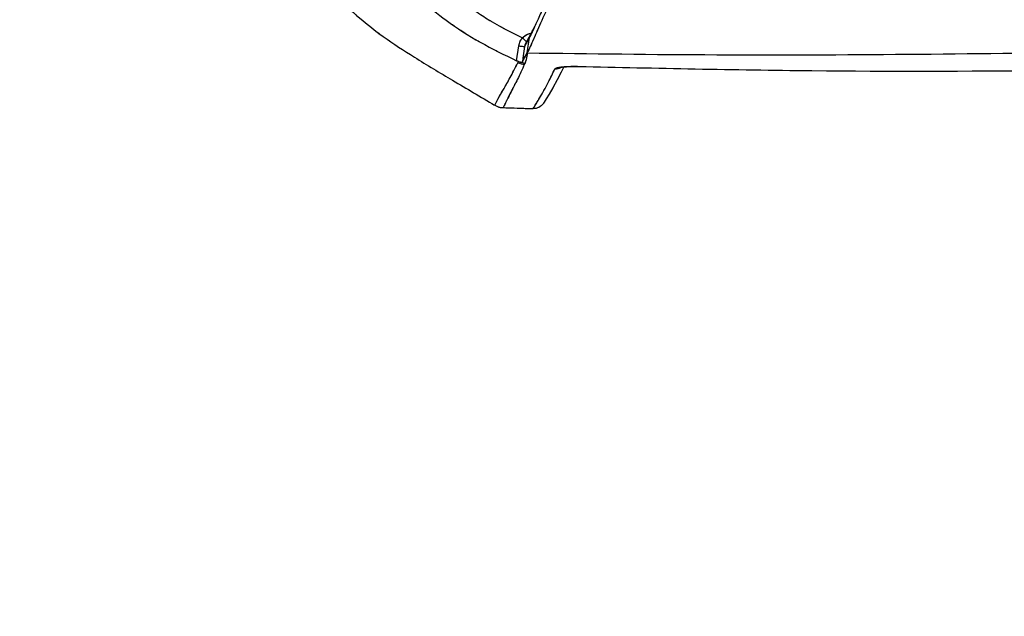
# Model space of a CAD drawing. Units: millimetres. Extents: x 0 to 297, y 0 to 210.
# Drawn here: x 160 to 172, y 66 to 73 of the extents above; entities that cross this region are included whole.
import ezdxf

# ---------------------------------------------------------------- set-up
doc = ezdxf.new("R2010")
doc.units = ezdxf.units.MM
doc.linetypes.add('SLD-Phantom', pattern=[12.7, 6.35, -1.27, 1.27, -1.27, 1.27, -1.27])
doc.linetypes.add('SLD-Solid', pattern=[0])
doc.layers.add('FORM_1', color=179, linetype='SLD-Solid')
doc.styles.add('SLDTEXTSTYLE2', font='GOTHIC.TTF', dxfattribs={"width": 0.913})
doc.dimstyles.new('SLDDIMSTYLE0', dxfattribs={"dimtxt": 3.5, "dimasz": 3.302, "dimexe": 0, "dimexo": 0.0625, "dimgap": 0.875, "dimtad": 1, "dimdec": 0, "dimlfac": 15, "dimrnd": 1e-09, "dimzin": 12, "dimdsep": 46, "dimtxsty": 'SLDTEXTSTYLE2', "dimsah": 1, "dimcen": 0.09, "dimadec": 0, "dimazin": 3, "dimtfac": 1, "dimtofl": 0, "dimtmove": 0, "dimatfit": 3, "dimfxl": 0, "dimfrac": 2, "dimtolj": 1, "dimtzin": 12, "dimarcsym": 0})

# ---------------------------------------------------------------- blocks, each defined once
blk = doc.blocks.new('_D')
at = {"layer": 'FORM_1'}
for p, q in [((112.825, 90.746), (109.009, 90.746)), ((110.009, 90.746), (110.009, 38.885)), ((167.518, 38.885), (109.009, 38.885))]:
    blk.add_line(p, q, dxfattribs=at)
for points in [[(110.009, 90.746), (109.501, 87.444), (110.517, 87.444)], [(110.009, 38.885), (110.517, 42.187), (109.501, 42.187)]]:
    blk.add_solid(points, dxfattribs=at)
at = {"layer": 'FORM_1', "char_height": 3.5, "attachment_point": 1, "rotation": 90, "style": 'SLDTEXTSTYLE2'}
for s, insert in [('Fully reclined', (116.648, 43.855)), ('1068 Max', (105.536, 47.758)), ('Backrest', (111.092, 48.906)), (' Min', (99.979, 57.636)), ('778', (99.979, 49.878))]:
    blk.add_mtext(s, dxfattribs=dict(at, insert=insert))
blk = doc.blocks.new('_D_1')
at = {"layer": 'FORM_1'}
for p, q in [((162.877, 131.958), (79.009, 131.958)), ((80.009, 131.958), (80.009, 38.885)), ((167.518, 38.885), (79.009, 38.885))]:
    blk.add_line(p, q, dxfattribs=at)
for points in [[(80.009, 131.958), (79.501, 128.656), (80.517, 128.656)], [(80.009, 38.885), (80.517, 42.187), (79.501, 42.187)]]:
    blk.add_solid(points, dxfattribs=at)
at = {"layer": 'FORM_1', "char_height": 3.5, "attachment_point": 1, "rotation": 90, "style": 'SLDTEXTSTYLE2'}
for s, insert in [('Fully Upright', (86.648, 44.983)), ('1686 Max', (75.536, 47.758)), ('Backrest', (81.092, 48.906)), (' Min', (69.979, 58.929)), ('1396', (69.979, 48.585))]:
    blk.add_mtext(s, dxfattribs=dict(at, insert=insert))
blk = doc.blocks.new('_D_2')
at = {"layer": 'FORM_1'}
for p, q in [((168.901, 80.885), (151.328, 80.885)), ((152.328, 80.885), (152.328, 38.885)), ((167.518, 38.885), (151.328, 38.885))]:
    blk.add_line(p, q, dxfattribs=at)
for points in [[(152.328, 80.885), (151.82, 77.583), (152.836, 77.583)], [(152.328, 38.885), (152.836, 42.187), (151.82, 42.187)]]:
    blk.add_solid(points, dxfattribs=at)
at = {"layer": 'FORM_1', "char_height": 3.5, "attachment_point": 1, "rotation": 90, "style": 'SLDTEXTSTYLE2'}
for s, insert in [('Seat height', (153.413, 45.539)), ('920 Max', (147.856, 49.052)), (' Min', (142.3, 57.636)), ('630', (142.3, 49.878))]:
    blk.add_mtext(s, dxfattribs=dict(at, insert=insert))

msp = doc.modelspace()

# ---------------------------------------------------------------- linework, layer by layer
at = {"color": 8, "linetype": 'SLD-Solid', "lineweight": 25}
for p, q in [((166.286, 73.112), (166.266, 73.069)), ((166.239, 73.014), (166.25, 73.046)), ((166.793, 72.684), (166.793, 72.683))]:
    msp.add_line(p, q, dxfattribs=at)
at = {"color": 8, "linetype": 'SLD-Phantom', "lineweight": 18}
for p, q in [((166.286, 73.112), (166.266, 73.069)), ((166.239, 73.014), (166.25, 73.046)), ((166.793, 72.684), (166.793, 72.683))]:
    msp.add_line(p, q, dxfattribs=at)
at = {"color": 7, "linetype": 'SLD-Solid', "lineweight": 25}
for p, q in [((166.273, 73.093), (166.275, 73.097)), ((166.292, 73.134), (166.274, 73.093)), ((166.237, 73.01), (166.182, 72.909)), ((166.212, 72.837), (166.237, 73.01)), ((166.239, 73.014), (166.237, 73.01)), ((166.092, 72.748), (166.116, 72.916)), ((166.21, 72.834), (166.212, 72.837)), ((166.107, 72.725), (166.113, 72.739)), ((166.113, 72.739), (166.114, 72.739)), ((166.793, 72.683), (166.793, 72.684)), ((165.845, 72.249), (165.845, 72.249)), ((165.941, 72.221), (165.941, 72.221)), ((166.391, 72.263), (166.394, 72.267))]:
    msp.add_line(p, q, dxfattribs=at)
at = {"color": 7, "linetype": 'SLD-Phantom', "lineweight": 18}
for p, q in [((166.273, 73.093), (166.275, 73.097)), ((166.292, 73.134), (166.274, 73.093)), ((166.237, 73.01), (166.182, 72.909)), ((166.212, 72.837), (166.237, 73.01)), ((166.239, 73.014), (166.237, 73.01)), ((166.092, 72.748), (166.116, 72.916)), ((166.21, 72.834), (166.212, 72.837)), ((166.107, 72.725), (166.113, 72.739)), ((166.113, 72.739), (166.114, 72.739)), ((166.793, 72.683), (166.793, 72.684)), ((165.845, 72.249), (165.845, 72.249)), ((165.941, 72.221), (165.941, 72.221)), ((166.391, 72.263), (166.394, 72.267))]:
    msp.add_line(p, q, dxfattribs=at)
at = {"color": 8, "linetype": 'SLD-Solid', "lineweight": 25, "flags": 128}
for points in [[(166.266, 73.069), (166.271, 73.086), (166.273, 73.093)], [(166.237, 73.01), (166.241, 73.027), (166.248, 73.043)]]:
    msp.add_lwpolyline(points, dxfattribs=at)
at = {"color": 8, "linetype": 'SLD-Phantom', "lineweight": 18, "flags": 128}
for points in [[(166.266, 73.069), (166.271, 73.086), (166.273, 73.093)], [(166.237, 73.01), (166.241, 73.027), (166.248, 73.043)]]:
    msp.add_lwpolyline(points, dxfattribs=at)
at = {"color": 7, "linetype": 'SLD-Solid', "lineweight": 25, "flags": 128}
for points in [[(166.182, 72.909), (166.163, 72.777), (166.157, 72.735)], [(166.624, 72.678), (166.595, 72.62), (166.548, 72.531), (166.5, 72.443), (166.459, 72.372), (166.427, 72.318), (166.404, 72.282), (166.394, 72.268), (166.391, 72.263), (166.381, 72.251), (166.369, 72.239), (166.356, 72.23), (166.342, 72.221), (166.327, 72.215), (166.312, 72.21), (166.296, 72.208), (166.279, 72.207)]]:
    msp.add_lwpolyline(points, dxfattribs=at)
at = {"color": 7, "linetype": 'SLD-Phantom', "lineweight": 18, "flags": 128}
for points in [[(166.182, 72.909), (166.163, 72.777), (166.157, 72.735)], [(166.624, 72.678), (166.595, 72.62), (166.548, 72.531), (166.5, 72.443), (166.459, 72.372), (166.427, 72.318), (166.404, 72.282), (166.394, 72.268), (166.391, 72.263), (166.381, 72.251), (166.369, 72.239), (166.356, 72.23), (166.342, 72.221), (166.327, 72.215), (166.312, 72.21), (166.296, 72.208), (166.279, 72.207)]]:
    msp.add_lwpolyline(points, dxfattribs=at)
at = {"color": 7, "linetype": 'SLD-Solid', "lineweight": 25}
for centre, radius, start, end in [((166.209, 73.457), 0.549, 260.2753, 267.1937), ((166.19, 72.91), 0.202, 245.7315, 267.4457), ((166.196, 72.923), 0.202, 245.9467, 267.4579)]:
    msp.add_arc(centre, radius, start, end, dxfattribs=at)
at = {"color": 7, "linetype": 'SLD-Phantom', "lineweight": 18}
for centre, radius, start, end in [((166.209, 73.457), 0.549, 260.2753, 267.1937), ((166.19, 72.91), 0.202, 245.7315, 267.4457), ((166.196, 72.923), 0.202, 245.9467, 267.4579)]:
    msp.add_arc(centre, radius, start, end, dxfattribs=at)
at = {"color": 8, "linetype": 'SLD-Solid', "lineweight": 25}
msp.add_arc((166.531, 72.79), 0.133, 267.6685, 297.1872, dxfattribs=at)
at = {"color": 8, "linetype": 'SLD-Phantom', "lineweight": 18}
msp.add_arc((166.531, 72.79), 0.133, 267.6685, 297.1872, dxfattribs=at)
at = {"color": 7, "linetype": 'SLD-Phantom', "lineweight": 18}
for points, knots in [([(168.104, 76.443), (168.045, 76.348), (167.853, 76.036), (167.557, 75.523), (167.266, 75.007), (167.043, 74.606), (166.859, 74.269), (166.677, 73.926), (166.51, 73.596), (166.394, 73.352), (166.324, 73.196), (166.297, 73.135), (166.286, 73.112)], [0, 0, 0, 0, 0.065891, 0.215541, 0.364692, 0.447995, 0.531285, 0.644349, 0.75775, 0.870653, 0.949981, 1, 1, 1, 1]), ([(168.113, 76.414), (168.095, 76.386), (167.963, 76.173), (167.737, 75.781), (167.435, 75.249), (167.181, 74.787), (166.968, 74.393), (166.795, 74.065), (166.632, 73.747), (166.489, 73.452), (166.37, 73.193), (166.294, 73.017), (166.245, 72.903), (166.223, 72.859), (166.212, 72.837)], [0, 0, 0, 0, 0.017167, 0.130926, 0.244405, 0.357549, 0.439998, 0.522543, 0.604921, 0.699453, 0.794288, 0.888789, 0.944392, 1, 1, 1, 1]), ([(163.424, 74.632), (163.466, 74.516), (163.547, 74.295), (163.695, 73.995), (163.852, 73.74), (164.013, 73.532), (164.17, 73.366), (164.357, 73.195), (164.608, 73.001), (164.961, 72.771), (165.383, 72.519), (165.686, 72.34), (165.844, 72.247)], [0, 0, 0, 0, 0.105747, 0.201184, 0.286509, 0.361628, 0.426591, 0.482286, 0.578181, 0.698358, 0.842802, 1, 1, 1, 1]), ([(164, 74.555), (164.088, 74.431), (164.269, 74.176), (164.582, 73.821), (164.925, 73.49), (165.291, 73.201), (165.678, 72.949), (165.954, 72.815), (166.092, 72.748)], [0, 0, 0, 0, 0.161917, 0.335416, 0.506248, 0.671979, 0.835371, 1, 1, 1, 1]), ([(165.352, 73.499), (165.48, 73.407), (165.736, 73.222), (166.017, 73.078), (166.158, 73.006)], [0, 0, 0, 0, 0.498266, 1, 1, 1, 1]), ([(166.275, 73.097), (166.273, 73.092), (166.263, 73.073), (166.255, 73.058), (166.249, 73.046)], [0, 0, 0, 0, 0.236874, 1, 1, 1, 1]), ([(166.116, 72.916), (166.121, 72.935), (166.128, 72.968), (166.149, 72.994), (166.158, 73.006)], [0, 0, 0, 0, 0.56978, 1, 1, 1, 1]), ([(166.247, 73.042), (166.241, 73.031), (166.222, 72.996), (166.206, 72.966), (166.195, 72.945)], [0, 0, 0, 0, 0.3112947, 1, 1, 1, 1]), ([(166.266, 73.069), (166.263, 73.062), (166.257, 73.048), (166.247, 73.03), (166.242, 73.02), (166.239, 73.014)], [0, 0, 0, 0, 0.355758, 0.677034, 1, 1, 1, 1]), ([(166.251, 73.048), (166.25, 73.047), (166.249, 73.045), (166.248, 73.043), (166.247, 73.043)], [0, 0, 0, 0, 0.785711, 1, 1, 1, 1]), ([(166.195, 72.945), (166.194, 72.944), (166.187, 72.934), (166.184, 72.921), (166.182, 72.909)], [0, 0, 0, 0, 0.095817, 1, 1, 1, 1]), ([(166.157, 72.735), (166.161, 72.742), (166.178, 72.773), (166.196, 72.807), (166.21, 72.834)], [0, 0, 0, 0, 0.238618, 1, 1, 1, 1]), ([(166.21, 72.834), (166.21, 72.822), (166.209, 72.782), (166.196, 72.747), (166.187, 72.721)], [0, 0, 0, 0, 0.28002, 1, 1, 1, 1]), ([(166.114, 72.739), (166.111, 72.74), (166.104, 72.743), (166.097, 72.746), (166.092, 72.748)], [0, 0, 0, 0, 0.385504, 1, 1, 1, 1]), ([(166.114, 72.739), (166.12, 72.737), (166.132, 72.733), (166.146, 72.732), (166.155, 72.733), (166.157, 72.734), (166.157, 72.735)], [0, 0, 0, 0, 0.266841, 0.53352, 0.805117, 1, 1, 1, 1]), ([(166.187, 72.721), (166.187, 72.721), (166.185, 72.717), (166.183, 72.712), (166.181, 72.708)], [0, 0, 0, 0, 0.00358, 1, 1, 1, 1]), ([(166.525, 72.657), (166.53, 72.661), (166.54, 72.669), (166.592, 72.678), (166.664, 72.684), (166.735, 72.686), (166.779, 72.685), (166.793, 72.684)], [0, 0, 0, 0, 0.225304, 0.450479, 0.674901, 0.897933, 1, 1, 1, 1]), ([(166.589, 72.673), (166.589, 72.673), (166.588, 72.672), (166.596, 72.675), (166.616, 72.678), (166.654, 72.681), (166.71, 72.684), (166.759, 72.684), (166.787, 72.683), (166.793, 72.683)], [0, 0, 0, 0, 0.02399, 0.130137, 0.276542, 0.478953, 0.700284, 0.939012, 1, 1, 1, 1]), ([(166.793, 72.684), (167.669, 72.665), (169.422, 72.625), (172.053, 72.633), (174.106, 72.662), (175.282, 72.696), (175.581, 72.705)], [0, 0, 0, 0, 0.299226, 0.598494, 0.897794, 1, 1, 1, 1]), ([(165.845, 72.249), (165.855, 72.242), (165.883, 72.225), (165.918, 72.217), (165.939, 72.219), (165.941, 72.219)], [0, 0, 0, 0, 0.3528325, 0.9460964, 1, 1, 1, 1]), ([(165.941, 72.219), (166.024, 72.216), (166.137, 72.212), (166.249, 72.208), (166.279, 72.208)], [0, 0, 0, 0, 0.734495, 1, 1, 1, 1])]:
    msp.add_open_spline(points, degree=3, knots=knots, dxfattribs=at)
at = {"color": 7, "linetype": 'SLD-Solid', "lineweight": 25}
for points, knots in [([(168.113, 76.414), (168.095, 76.386), (167.963, 76.173), (167.737, 75.781), (167.435, 75.249), (167.181, 74.787), (166.968, 74.393), (166.795, 74.065), (166.632, 73.747), (166.489, 73.452), (166.37, 73.193), (166.294, 73.017), (166.245, 72.903), (166.223, 72.859), (166.212, 72.837)], [0, 0, 0, 0, 0.017167, 0.130926, 0.244405, 0.357549, 0.439998, 0.522543, 0.604921, 0.699453, 0.794288, 0.888789, 0.944392, 1, 1, 1, 1]), ([(167.837, 76), (167.743, 75.841), (167.526, 75.471), (167.266, 75.008), (167.043, 74.606), (166.859, 74.269), (166.677, 73.926), (166.51, 73.596), (166.394, 73.352), (166.324, 73.196), (166.297, 73.135), (166.286, 73.112)], [0, 0, 0, 0, 0.1251352, 0.2914745, 0.3843787, 0.4772671, 0.6033616, 0.7298317, 0.8557466, 0.9442168, 1, 1, 1, 1]), ([(163.424, 74.632), (163.466, 74.516), (163.547, 74.295), (163.695, 73.995), (163.852, 73.74), (164.013, 73.532), (164.17, 73.366), (164.357, 73.195), (164.608, 73.001), (164.961, 72.771), (165.383, 72.519), (165.686, 72.34), (165.844, 72.247)], [0, 0, 0, 0, 0.105747, 0.201184, 0.286509, 0.361628, 0.42659, 0.482285, 0.578181, 0.698358, 0.842801, 1, 1, 1, 1]), ([(165.013, 73.43), (165.106, 73.353), (165.318, 73.18), (165.679, 72.949), (165.954, 72.815), (166.092, 72.748)], [0, 0, 0, 0, 0.2831, 0.640199, 1, 1, 1, 1]), ([(166.275, 73.097), (166.273, 73.092), (166.263, 73.073), (166.255, 73.058), (166.249, 73.046)], [0, 0, 0, 0, 0.2368741, 1, 1, 1, 1]), ([(166.116, 72.916), (166.121, 72.935), (166.128, 72.968), (166.149, 72.994), (166.158, 73.006)], [0, 0, 0, 0, 0.56978, 1, 1, 1, 1]), ([(166.247, 73.042), (166.241, 73.031), (166.222, 72.996), (166.206, 72.966), (166.195, 72.945)], [0, 0, 0, 0, 0.311295, 1, 1, 1, 1]), ([(166.266, 73.069), (166.263, 73.062), (166.257, 73.048), (166.247, 73.03), (166.242, 73.02), (166.239, 73.014)], [0, 0, 0, 0, 0.355758, 0.677034, 1, 1, 1, 1]), ([(166.251, 73.048), (166.25, 73.047), (166.249, 73.045), (166.248, 73.043), (166.247, 73.043)], [0, 0, 0, 0, 0.785711, 1, 1, 1, 1]), ([(166.195, 72.945), (166.194, 72.944), (166.187, 72.934), (166.184, 72.921), (166.182, 72.909)], [0, 0, 0, 0, 0.095817, 1, 1, 1, 1]), ([(166.157, 72.735), (166.161, 72.742), (166.178, 72.773), (166.196, 72.807), (166.21, 72.834)], [0, 0, 0, 0, 0.238618, 1, 1, 1, 1]), ([(166.21, 72.834), (166.21, 72.822), (166.209, 72.782), (166.196, 72.747), (166.187, 72.721)], [0, 0, 0, 0, 0.28002, 1, 1, 1, 1]), ([(166.114, 72.739), (166.111, 72.74), (166.104, 72.743), (166.097, 72.746), (166.092, 72.748)], [0, 0, 0, 0, 0.385504, 1, 1, 1, 1]), ([(166.114, 72.739), (166.12, 72.737), (166.132, 72.733), (166.146, 72.732), (166.155, 72.733), (166.157, 72.734), (166.157, 72.735)], [0, 0, 0, 0, 0.266841, 0.53352, 0.805117, 1, 1, 1, 1]), ([(166.187, 72.721), (166.187, 72.721), (166.185, 72.717), (166.183, 72.712), (166.181, 72.708)], [0, 0, 0, 0, 0.00358, 1, 1, 1, 1]), ([(166.525, 72.657), (166.53, 72.661), (166.54, 72.669), (166.592, 72.678), (166.664, 72.684), (166.735, 72.686), (166.779, 72.685), (166.793, 72.684)], [0, 0, 0, 0, 0.225304, 0.450479, 0.674901, 0.897933, 1, 1, 1, 1]), ([(166.589, 72.673), (166.589, 72.673), (166.588, 72.672), (166.596, 72.675), (166.616, 72.678), (166.654, 72.681), (166.71, 72.684), (166.759, 72.684), (166.787, 72.683), (166.793, 72.683)], [0, 0, 0, 0, 0.02399, 0.130137, 0.276542, 0.478953, 0.700284, 0.939012, 1, 1, 1, 1]), ([(166.793, 72.684), (167.669, 72.665), (169.422, 72.625), (172.053, 72.633), (174.106, 72.662), (175.282, 72.696), (175.581, 72.705)], [0, 0, 0, 0, 0.299226, 0.598494, 0.897794, 1, 1, 1, 1]), ([(165.845, 72.249), (165.855, 72.242), (165.883, 72.225), (165.918, 72.217), (165.939, 72.219), (165.941, 72.219)], [0, 0, 0, 0, 0.352806, 0.946074, 1, 1, 1, 1]), ([(165.941, 72.219), (166.024, 72.216), (166.137, 72.212), (166.249, 72.208), (166.279, 72.208)], [0, 0, 0, 0, 0.734494, 1, 1, 1, 1])]:
    msp.add_open_spline(points, degree=3, knots=knots, dxfattribs=at)
at = {"color": 8, "linetype": 'SLD-Solid', "lineweight": 25}
for points, knots in [([(165.586, 73.339), (165.638, 73.303), (165.818, 73.175), (166.016, 73.077), (166.158, 73.006)], [0, 0, 0, 0, 0.283011, 1, 1, 1, 1]), ([(166.158, 73.006), (166.172, 73.019), (166.2, 73.045), (166.238, 73.055), (166.256, 73.059)], [0, 0, 0, 0, 0.502199, 1, 1, 1, 1]), ([(166.212, 72.837), (166.924, 72.828), (168.351, 72.81), (170.501, 72.819), (172.655, 72.845), (174.34, 72.876), (175.305, 72.902), (175.552, 72.908)], [0, 0, 0, 0, 0.229524, 0.459749, 0.690294, 0.920823, 1, 1, 1, 1]), ([(165.845, 72.249), (165.847, 72.252), (165.851, 72.259), (165.889, 72.33), (165.947, 72.431), (166.016, 72.549), (166.077, 72.667), (166.107, 72.725)], [0, 0, 0, 0, 0.2313105, 0.486572, 0.6577187, 0.8288924, 1, 1, 1, 1]), ([(166.181, 72.708), (166.154, 72.648), (166.099, 72.529), (166.036, 72.409), (165.982, 72.304), (165.947, 72.231), (165.943, 72.224), (165.941, 72.221)], [0, 0, 0, 0, 0.1700648, 0.3401943, 0.5102975, 0.7671975, 1, 1, 1, 1]), ([(166.279, 72.208), (166.279, 72.208), (166.277, 72.205), (166.286, 72.218), (166.307, 72.252), (166.342, 72.311), (166.39, 72.394), (166.449, 72.502), (166.5, 72.605), (166.525, 72.657)], [0, 0, 0, 0, 0.016564, 0.185162, 0.353758, 0.515112, 0.676464, 0.838237, 1, 1, 1, 1])]:
    msp.add_open_spline(points, degree=3, knots=knots, dxfattribs=at)
at = {"color": 8, "linetype": 'SLD-Phantom', "lineweight": 18}
for points, knots in [([(166.158, 73.006), (166.172, 73.019), (166.2, 73.045), (166.238, 73.055), (166.256, 73.059)], [0, 0, 0, 0, 0.5021992, 1, 1, 1, 1]), ([(166.212, 72.837), (166.924, 72.828), (168.351, 72.81), (170.501, 72.819), (172.655, 72.845), (174.34, 72.876), (175.305, 72.902), (175.552, 72.908)], [0, 0, 0, 0, 0.229524, 0.459749, 0.690294, 0.920823, 1, 1, 1, 1]), ([(165.845, 72.249), (165.847, 72.252), (165.851, 72.259), (165.887, 72.325), (165.934, 72.408), (165.979, 72.49), (166.037, 72.591), (166.084, 72.681), (166.107, 72.725)], [0, 0, 0, 0, 0.2311749, 0.4865682, 0.6147892, 0.743008, 0.8715064, 1, 1, 1, 1]), ([(166.181, 72.708), (166.16, 72.662), (166.118, 72.571), (166.065, 72.469), (166.023, 72.386), (165.98, 72.3), (165.946, 72.231), (165.943, 72.224), (165.941, 72.221)], [0, 0, 0, 0, 0.127416, 0.254837, 0.382568, 0.510301, 0.767062, 1, 1, 1, 1]), ([(166.279, 72.208), (166.279, 72.208), (166.277, 72.205), (166.286, 72.218), (166.307, 72.252), (166.342, 72.311), (166.39, 72.394), (166.449, 72.502), (166.5, 72.605), (166.525, 72.657)], [0, 0, 0, 0, 0.016564, 0.185125, 0.353759, 0.515071, 0.676465, 0.838161, 1, 1, 1, 1])]:
    msp.add_open_spline(points, degree=3, knots=knots, dxfattribs=at)
at = {"color": 7, "linetype": 'SLD-Solid', "lineweight": 25}
msp.add_open_spline([(166.158, 73.006), (166.165, 73), (166.178, 72.988), (166.194, 72.974), (166.206, 72.964), (166.207, 72.964), (166.208, 72.964)], degree=3, dxfattribs=at)
at = {"color": 7, "linetype": 'SLD-Phantom', "lineweight": 18}
msp.add_open_spline([(166.158, 73.006), (166.165, 73), (166.178, 72.988), (166.194, 72.974), (166.206, 72.964), (166.207, 72.964), (166.208, 72.964)], degree=3, dxfattribs=at)

# ---------------------------------------------------------------- dimensions: what is measured, and where the dimension line sits
at = {"layer": 'FORM_1'}
for base, p1, text, picture, middle in [((91.119, 38.885), (163.877, 131.958), '<> Min\\P1686 Max', '_D_1', (91.119, 58.436)), ((121.119, 38.885), (113.825, 90.746), '<> Min\\P1068 Max', '_D', (121.119, 58.436)), ((157.883, 38.885), (169.901, 80.885), '<> Min\\P920 Max', '_D_2', (157.883, 58.436))]:
    dim = msp.add_linear_dim(base=base, p1=p1, p2=(168.518, 38.885), angle=90, text=text, dimstyle='SLDDIMSTYLE0', dxfattribs=at)
    dim.commit()
    dim.dimension.update_dxf_attribs({"geometry": picture, "text_midpoint": middle, "dimtype": 160})

doc.saveas('drawing.dxf')
